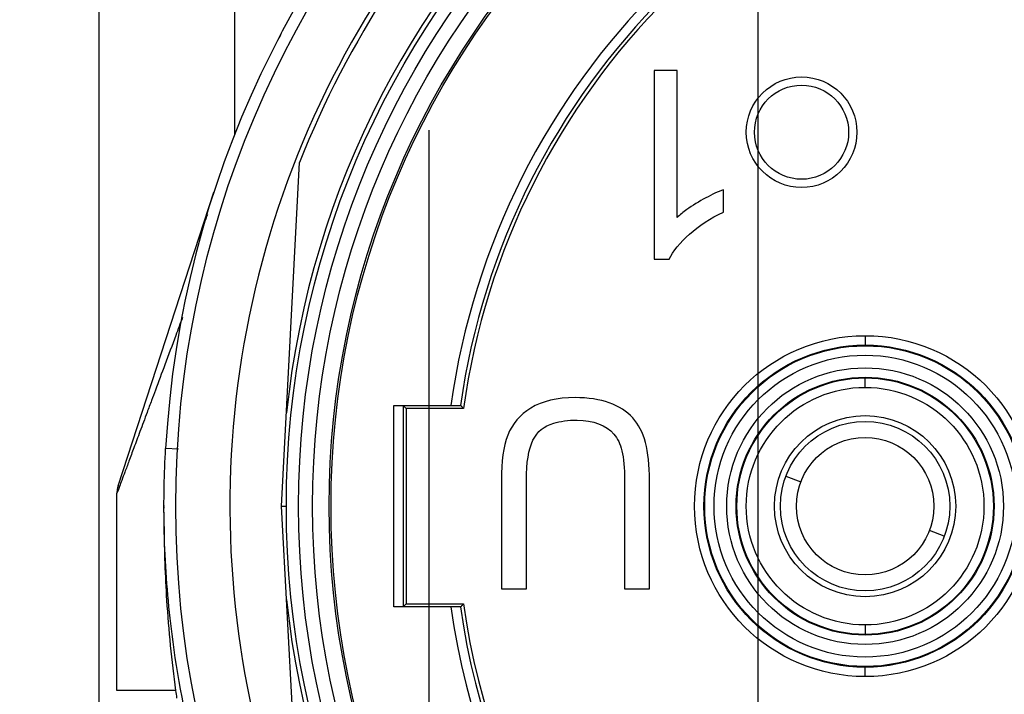
# Model space of a CAD drawing. Units: inches. Extents: x 1.2 to 15.8, y 0.3 to 10.5.
# Drawn here: x 12.5 to 12.7, y 6.6 to 6.7 of the extents above; entities that cross this region are included whole.
import ezdxf

# ---------------------------------------------------------------- set-up
doc = ezdxf.new("R2010")
doc.units = ezdxf.units.IN
doc.header["$LTSCALE"] = 0.935
doc.header["$MEASUREMENT"] = 0
doc.linetypes.add('CENTER', pattern=[0.6, 0.375, -0.075, 0.075, -0.075])
doc.layers.get('0').update_dxf_attribs({"linetype": 'CONTINUOUS'})
doc.layers.add('DEFAULT_1', color=7, linetype='CENTER')
doc.styles.get("Standard").update_dxf_attribs({"font": 'txt', "width": 0.8})
doc.dimstyles.new('DIMSTYLE_1', dxfattribs={"dimtxt": 0.1, "dimasz": 0.1875, "dimexe": 0.18, "dimexo": 0.0625, "dimgap": 0.09, "dimtad": 0, "dimtih": 1, "dimtoh": 1, "dimdec": 3, "dimlfac": 5, "dimzin": 4, "dimdsep": 46, "dimtxsty": 'STANDARD', "dimblk": 'CLOSED', "dimblk1": 'CLOSED', "dimblk2": 'CLOSED', "dimcen": 0.09, "dimadec": 0, "dimazin": 0, "dimtp": 0.005, "dimtm": 0.005, "dimtfac": 1, "dimtdec": 3, "dimtofl": 0, "dimtmove": 0, "dimatfit": 3, "dimldrblk": 'CLOSED', "dimfxl": 1, "dimtolj": 1, "dimtzin": 4, "dimarcsym": 0})

# ---------------------------------------------------------------- blocks, each defined once
blk = doc.blocks.new('_CLOSED')
at = {"color": 0, "linetype": 'BYBLOCK'}
for p, q in [((0, 0), (-1, 0.1666666667)), ((-1, 0.1666666667), (-1, -0.1666666667)), ((-1, -0.1666666667), (0, 0)), ((-1, 0), (0, 0))]:
    blk.add_line(p, q, dxfattribs=at)
blk = doc.blocks.new('*D5')
at = {"color": 2, "linetype": 'CONTINUOUS'}
for p, q in [((12.6491196263, 7.7214027991), (12.6491196263, 5.709027224)), ((12.5388796263, 7.7202539704), (12.5388796263, 5.709027224)), ((12.5388796263, 5.771527224), (12.2288796263, 5.771527224)), ((12.6491196263, 5.771527224), (12.9695060907, 5.771527224))]:
    blk.add_line(p, q, dxfattribs=at)
at = {"color": 2, "linetype": 'CONTINUOUS', "xscale": 0.1875, "yscale": 0.1875, "zscale": 0.1875}
blk.add_blockref('_CLOSED', (12.5388796263, 5.771527224), dxfattribs=at)
at = {"color": 2, "linetype": 'CONTINUOUS', "xscale": 0.1875, "yscale": 0.1875, "zscale": 0.1875, "rotation": 180}
blk.add_blockref('_CLOSED', (12.6491196263, 5.771527224), dxfattribs=at)
at = {"color": 2, "linetype": 'CONTINUOUS', "width": 0.8}
for s, p in [('13,957-14,000', (13.0195060907, 5.721527224)), ('[.5495-.5512]', (13.0195060907, 5.571527224))]:
    blk.add_text(s, height=0.1, dxfattribs=at).set_placement(p)

msp = doc.modelspace()

# ---------------------------------------------------------------- linework, layer by layer
at = {"color": 6, "linetype": 'CONTINUOUS'}
for p, q in [((12.5615809076, 6.7732445442), (12.5615809076, 6.6790474867)), ((12.6356525411, 6.6898729704), (12.6317875516, 6.6898729704)), ((12.6317875516, 6.6898729704), (12.6317875516, 6.6582568763)), ((12.6356525411, 6.6652426647), (12.6356525411, 6.6898729704)), ((12.5694549233, 6.6169225503), (12.57247065, 6.6744660439)), ((12.6433825201, 6.6661548983), (12.6433825201, 6.669899857)), ((12.5420900884, 6.6203090693), (12.5581320449, 6.669471178)), ((12.6317875516, 6.6582568763), (12.6342841907, 6.6582568763)), ((12.6670927186, 6.645459001), (12.6670927186, 6.6438842128)), ((12.6670927186, 6.6368112965), (12.6670927186, 6.6383860847)), ((12.5882085734, 6.6337988215), (12.597788899, 6.6337988215)), ((12.5882085734, 6.6000462791), (12.5882085734, 6.6337988215)), ((12.5897902479, 6.6337919502), (12.5903210651, 6.633261133)), ((12.5897902479, 6.6337919502), (12.5897902479, 6.6000531505)), ((12.5999005394, 6.633261133), (12.5903210651, 6.633261133)), ((12.5903210651, 6.633261133), (12.5903210651, 6.6005839676)), ((12.5521878064, 6.6264585948), (12.5500471845, 6.6265808682)), ((12.6538447031, 6.6219594629), (12.6563364269, 6.6210121063)), ((12.6062340513, 6.6212669058), (12.6062340513, 6.6030702472)), ((12.6104111207, 6.6030702472), (12.6104111207, 6.6212428996)), ((12.6268313246, 6.6212428996), (12.6268313246, 6.6030702472)), ((12.6310083939, 6.6030702472), (12.6310083939, 6.6212669058)), ((12.5418958682, 6.5860564086), (12.5418958682, 6.6190877703)), ((12.5497699392, 6.6168433195), (12.5497699384, 6.616573062)), ((12.5694549233, 6.6169225503), (12.5702467239, 6.6169225503)), ((12.57247065, 6.5593790567), (12.5694549233, 6.6169225503)), ((12.6803407341, 6.6118856378), (12.6778490103, 6.6128329944)), ((12.6062340513, 6.6030702472), (12.6104111207, 6.6030702472)), ((12.6268313246, 6.6030702472), (12.6310083939, 6.6030702472)), ((12.5897902479, 6.6000531505), (12.5903210651, 6.6005839676)), ((12.5903210651, 6.6005839676), (12.5999005394, 6.6005839676)), ((12.597788899, 6.6000462791), (12.5882085734, 6.6000462791)), ((12.6670927186, 6.5970338041), (12.6670927186, 6.595459016)), ((12.6670927186, 6.5883860997), (12.6670927185, 6.5899608878)), ((12.5517477471, 6.5860564086), (12.5418958682, 6.5860564086))]:
    msp.add_line(p, q, dxfattribs=at)
at = {"color": 7, "linetype": 'CONTINUOUS'}
msp.add_circle((12.7190612225, 6.6169225503), 0.1673228346, dxfattribs=at)
at = {"color": 6, "linetype": 'CONTINUOUS'}
for centre, radius in [((12.7190612225, 6.6169225503), 0.1488144886), ((12.7190612225, 6.6169225503), 0.146765084), ((12.7190612225, 6.6169225503), 0.1444133262), ((12.7190612225, 6.6169225503), 0.1416535433), ((12.7190612225, 6.6169225503), 0.1413385827), ((12.6564627974, 6.6795209755), 0.0092519685), ((12.6670927186, 6.6169225503), 0.0285362976), ((12.6670927186, 6.6169225503), 0.0269616475), ((12.6670927186, 6.6169225503), 0.0268430856), ((12.6670927186, 6.6169225503), 0.0252681907), ((12.6670927186, 6.6169225503), 0.0231568304), ((12.6670927186, 6.6169225503), 0.0215821113), ((12.6670927186, 6.6169225503), 0.0214635493), ((12.6670927186, 6.6169225503), 0.0198886613), ((12.6670927186, 6.6169225503), 0.0151574803), ((12.6670927186, 6.6169225503), 0.0141732283), ((12.6670927186, 6.6169225503), 0.0115074641)]:
    msp.add_circle(centre, radius, dxfattribs=at)
at = {"color": 2, "linetype": 'CONTINUOUS'}
msp.add_circle((12.6564627974, 6.6795209755), 0.0078740157, dxfattribs=at)
at = {"color": 6, "linetype": 'CONTINUOUS'}
for centre, radius, start, end in [((12.7190612265, 6.6169238996), 0.1692897028, 3.2701636764, 176.729838643), ((12.7190612225, 6.6169225503), 0.1496062992, 5.9982051751, 174.0017948249), ((12.7190612225, 6.6169225503), 0.1582677165, 111.1493643044, 218.8506356956), ((12.7190612225, 6.6169225503), 0.157480315, 111.207279099, 158.5677256513), ((12.7190612225, 6.6169225503), 0.1224409449, 97.9224084752, 172.0775915248), ((12.7190612225, 6.6169225503), 0.1208585948, 98.023522892, 171.9764771079), ((12.7190612225, 6.6169225503), 0.1202755906, 97.8073623985, 172.1926376015), ((12.7190625818, 6.6169911593), 0.1692692203, 152.1553994899, 152.5333723369), ((12.7190622135, 6.6169738356), 0.1692692203, 152.150019582, 152.528065263), ((12.7190629282, 6.617007452), 0.1692692203, 152.2076825018, 152.58180937), ((12.7190612225, 6.6169225503), 0.1496062992, 185.9982051751, 354.0017948249), ((12.7190612225, 6.6169225503), 0.1202755906, 187.8073623985, 237.1926376015), ((12.7190612225, 6.6169225503), 0.1224409449, 187.9224084752, 237.0775915248), ((12.7190612225, 6.6169225503), 0.1208585948, 188.023522892, 236.9764771079)]:
    msp.add_arc(centre, radius, start, end, dxfattribs=at)
for points, knots in [([(12.6433825201, 6.669899857), (12.6424822896, 6.669563771), (12.6404974393, 6.6686396133), (12.6374300224, 6.6667708191), (12.6361166599, 6.6656827774), (12.6356525411, 6.6652426647)], [0, 0, 0, 0, 0.375, 0.75, 1, 1, 1, 1]), ([(12.5570375978, 6.6657400502), (12.5569366646, 6.6655056457), (12.5566061794, 6.6647073297), (12.5563122809, 6.6638943592), (12.5561234924, 6.6633157771)], [0, 0, 0, 0, 0.2954153813, 1, 1, 1, 1]), ([(12.5528707346, 6.6485135232), (12.5524940959, 6.6475035642), (12.5515101952, 6.644864828), (12.549995482, 6.6407998162), (12.5486464404, 6.6371817601), (12.5479039984, 6.6351927286), (12.5476937265, 6.6346294663)], [0, 0, 0, 0, 0.2182306611, 0.5701642368, 0.8782756017, 1, 1, 1, 1]), ([(12.6310083939, 6.6212669058), (12.6310083939, 6.623763545), (12.6305630527, 6.6279608013), (12.6278337175, 6.6332710699), (12.6229663351, 6.6350944458), (12.6185492042, 6.6350944458)], [0, 0, 0, 0, 0.25, 0.5, 1, 1, 1, 1]), ([(12.5476937265, 6.6346294663), (12.5474411493, 6.6339528795), (12.5467900266, 6.6322089359), (12.545801519, 6.6295603996), (12.5447865682, 6.6268381786), (12.5439455429, 6.6245804441), (12.5432674209, 6.6227642533), (12.54286872, 6.6216981849), (12.5426954808, 6.621234673)], [0, 0, 0, 0, 0.1515415814, 0.3906142624, 0.5932017943, 0.761169188, 0.896167753, 1, 1, 1, 1]), ([(12.597788899, 6.6337988215), (12.5979663155, 6.633798058), (12.5983211578, 6.6337965309), (12.5988534351, 6.6337942405), (12.5992082959, 6.6337927136), (12.5993857309, 6.6337919502)], [0, 0, 0, 0, 0.3333159577, 0.6666492356, 1, 1, 1, 1]), ([(12.5993857309, 6.6337919502), (12.5994428425, 6.6337329636), (12.5995571409, 6.6336149837), (12.5997287435, 6.6334380443), (12.5998432489, 6.6333201056), (12.5999005394, 6.633261133)], [0, 0, 0, 0, 0.3331012133, 0.6664341663, 1, 1, 1, 1]), ([(12.6104111207, 6.6212428996), (12.6104111207, 6.6241956556), (12.6111403864, 6.6286584297), (12.6140928265, 6.6308524651), (12.6173809051, 6.6313254809), (12.6189092964, 6.6313254809)], [0, 0, 0, 0, 0.375, 0.75, 1, 1, 1, 1]), ([(12.6189092964, 6.6313254809), (12.6215979847, 6.6313254809), (12.6248265386, 6.6299890479), (12.6265517075, 6.6265490763), (12.6268313246, 6.623283422), (12.6268313246, 6.6212428996)], [0, 0, 0, 0, 0.5, 0.75, 1, 1, 1, 1]), ([(12.5426954808, 6.621234673), (12.5425701696, 6.6208993952), (12.5423626373, 6.6203438739), (12.542095939, 6.6196282986), (12.5419549641, 6.619247849), (12.5418958682, 6.6190877703)], [0, 0, 0, 0, 0.4687043464, 0.7765516576, 1, 1, 1, 1]), ([(12.5420900884, 6.6203090693), (12.5420534013, 6.6201966381), (12.5419901665, 6.6199684673), (12.5419371121, 6.6196772978), (12.5419038692, 6.6193834334), (12.5418958682, 6.6192060357), (12.5418958682, 6.6190877703)], [0, 0, 0, 0, 0.2857142857, 0.5714285714, 0.7142857143, 1, 1, 1, 1]), ([(12.5497742122, 6.6135066193), (12.5498008289, 6.6093846831), (12.5501229795, 6.6002149527), (12.5510307892, 6.5910777369), (12.5517091076, 6.5860511943)], [0, 0, 0, 0, 0.4488013233, 1, 1, 1, 1]), ([(12.56237147, 6.5526152449), (12.5618052963, 6.554003361), (12.5595284214, 6.5598037941), (12.5568295065, 6.5679702977), (12.5532213308, 6.5817188523), (12.5506966781, 6.5961752574), (12.5498979791, 6.6084475367), (12.5497982993, 6.6136053717)], [0, 0, 0, 0, 0.0718095185, 0.2984832299, 0.4118077731, 0.7530175191, 1, 1, 1, 1]), ([(12.5999005394, 6.6005839676), (12.5998432489, 6.600524995), (12.5997287435, 6.6004070563), (12.5995571409, 6.600230117), (12.5994428425, 6.6001121371), (12.5993857309, 6.6000531505)], [0, 0, 0, 0, 0.3335658337, 0.6668987867, 1, 1, 1, 1]), ([(12.5993857309, 6.6000531505), (12.5992082959, 6.6000523871), (12.5988534351, 6.6000508602), (12.5983211578, 6.6000485697), (12.5979663155, 6.6000470427), (12.597788899, 6.6000462791)], [0, 0, 0, 0, 0.3333507644, 0.6666840423, 1, 1, 1, 1])]:
    msp.add_open_spline(points, degree=3, knots=knots, dxfattribs=at)
for points in [[(12.6342841907, 6.6582568763), (12.6356285349, 6.6609775728), (12.6390614138, 6.664138382), (12.6433825201, 6.6661548983)], [(12.6185492042, 6.6350944458), (12.6155084257, 6.6350944458), (12.6130517968, 6.6345102963), (12.6111793174, 6.6333419972)], [(12.6111793174, 6.6333419972), (12.6074343586, 6.631005399), (12.6062340513, 6.6276045283), (12.6062340513, 6.6212669058)], [(12.5498005072, 6.6202495449), (12.5498428051, 6.6223612887), (12.549924849, 6.6244722384), (12.5500468648, 6.6265808865)], [(12.5497900285, 6.6196779215), (12.549793198, 6.6198684684), (12.5497966908, 6.6200590098), (12.5498005072, 6.6202495449)], [(12.5497741137, 6.618453628), (12.5497779365, 6.6188617431), (12.5497832409, 6.6192698446), (12.5497900285, 6.6196779215)], [(12.5497667155, 6.6168433189), (12.5497666979, 6.6169436171), (12.5497667696, 6.6170439154), (12.5497669307, 6.6171442135)], [(12.5497669307, 6.6171442135), (12.5497676318, 6.6175806918), (12.5497700254, 6.6180171677), (12.5497741137, 6.618453628)], [(12.5497700678, 6.6167859513), (12.5497702127, 6.6169055336), (12.5497704789, 6.6170249537), (12.5497708654, 6.6171442093)], [(12.5497982993, 6.6136053717), (12.5497774432, 6.614684549), (12.5497669052, 6.6157639319), (12.5497667155, 6.6168433189)], [(12.5497712809, 6.6158842918), (12.5497703822, 6.6161144581), (12.5497699373, 6.6163440538), (12.5497699384, 6.616573062)], [(12.5497699384, 6.616573062), (12.5497699387, 6.6166440818), (12.5497699819, 6.616715045), (12.5497700678, 6.6167859513)], [(12.5497959973, 6.6135459112), (12.5497824406, 6.6143313814), (12.5497743, 6.6151110562), (12.5497712809, 6.6158842918)], [(12.5517091076, 6.5860511943), (12.5517655531, 6.5856329158), (12.5518232308, 6.5852147057), (12.5518821406, 6.5847965641)]]:
    msp.add_open_spline(points, degree=3, dxfattribs=at)
at = {"layer": 'DEFAULT_1', "color": 7, "linetype": 'CENTER'}
msp.add_line((12.5940846263, 7.9810957787), (12.5940846263, 6.3115928443), dxfattribs=at)

# ---------------------------------------------------------------- dimensions: what is measured, and where the dimension line sits
at = {"color": 2, "linetype": 'CONTINUOUS'}
dim = msp.add_linear_dim(base=(12.5388796263, 5.771527224), p1=(12.6491196263, 7.7214027991), p2=(12.5388796263, 7.7202539704), angle=180, text='13,957-14,000\\P[.5495-.5512]', dimstyle='DIMSTYLE_1', dxfattribs=at)
dim.commit()
dim.dimension.update_dxf_attribs({"geometry": '*D5', "text_midpoint": (13.5395060907, 5.696527224), "dimtype": 160})

doc.saveas('drawing.dxf')
